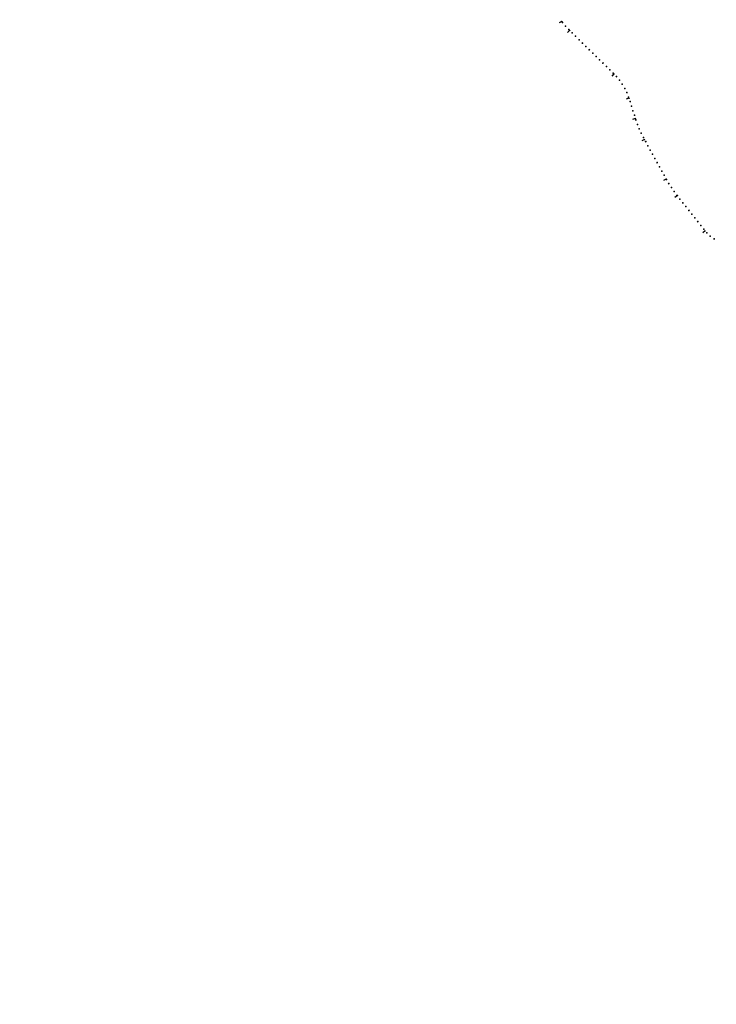
# Model space of a CAD drawing. Units: metres. Extents: x 755717 to 957526, y 8111648 to 8177267.
# Drawn here: x 921758 to 924669, y 8153332 to 8157448 of the extents above; entities that cross this region are included whole.
import ezdxf

# ---------------------------------------------------------------- set-up
doc = ezdxf.new("R2010")
doc.units = ezdxf.units.M
doc.header["$MEASUREMENT"] = 0
doc.layers.add('XREF_TRAZO FINAL-2010$0$EJE TOTAL_DEPURADO$0$EST 35-40', color=1, linetype='Continuous')

# ---------------------------------------------------------------- blocks, each defined once
blk = doc.blocks.new('XREF_TRAZO FINAL-2010$0$EJE TOTAL_DEPURADO$0$cir')
at = {"color": 0, "linetype": 'ByBlock'}
blk.add_circle((0, 0), 0.00417, dxfattribs=at)
blk.add_point((0, 0), dxfattribs=at)
blk = doc.blocks.new('XREF_TRAZO FINAL-2010$0$EJE TOTAL_DEPURADO$0$MINORTIC')
at = {"color": 0, "linetype": 'ByBlock'}
blk.add_lwpolyline([(0, 0), (0, 0.0007)], dxfattribs=at)
blk.add_point((0, 0), dxfattribs=at)
blk = doc.blocks.new('XREF_TRAZO FINAL-2010$0$EJE TOTAL_DEPURADO$0$MAJORTIC')
at = {"color": 0, "linetype": 'ByBlock'}
blk.add_lwpolyline([(0, -0.0007), (0, 0.0007)], dxfattribs=at)
blk.add_point((0, 0), dxfattribs=at)

msp = doc.modelspace()

# ---------------------------------------------------------------- linework, layer by layer
msp.add_circle((929783.374, 8147894.101), 26728.725)
msp.add_circle((929783.374, 8147894.101), 26728.725)
msp.add_circle((929783.374, 8147894.101), 26728.725)
msp.add_circle((929783.374, 8147894.101), 26728.725)
at = {"layer": 'Defpoints', "linetype": 'Continuous'}
for p, q in [((924023.551, 8157440.888), (924012.897, 8157434.35)), ((924056.187, 8157403.184), (924047.433, 8157394.261)), ((924241.574, 8157221.294), (924232.82, 8157212.371)), ((924304.512, 8157119.294), (924292.61, 8157115.471)), ((924331.764, 8157034.445), (924319.863, 8157030.623)), ((924369.421, 8156946.903), (924358.462, 8156940.892)), ((924459.936, 8156781.873), (924448.977, 8156775.862)), ((924506.331, 8156711.933), (924496.531, 8156704.174)), ((924622.509, 8156565.208), (924612.709, 8156557.448))]:
    msp.add_line(p, q, dxfattribs=at)

# ---------------------------------------------------------------- block references
at = {"layer": 'Defpoints', "color": 0, "linetype": 'Continuous', "yscale": 200, "zscale": 200}
for p, xscale, rotation in [((924023.551, 8157440.888), 199.9999999999953, 301.536773114783), ((924056.187, 8157403.184), 200.0000000000083, 315.5455211511896), ((924241.574, 8157221.294), 199.9999999999962, 315.5455216698856), ((924304.512, 8157119.294), 199.9999999999969, 287.8067530338347), ((924331.764, 8157034.445), 200.0000000000028, 287.8067539364609), ((924369.421, 8156946.903), 200.0000000000029, 298.7437164766622), ((924459.936, 8156781.873), 200.0000000000044, 298.7437164862855), ((924506.331, 8156711.933), 199.9999999999998, 308.3725383307283), ((924622.509, 8156565.208), 199.9999999999992, 308.3725383642814)]:
    msp.add_blockref('XREF_TRAZO FINAL-2010$0$EJE TOTAL_DEPURADO$0$cir', p, dxfattribs=dict(at, xscale=xscale, rotation=rotation))
at = {"layer": 'XREF_TRAZO FINAL-2010$0$EJE TOTAL_DEPURADO$0$EST 35-40', "color": 0, "linetype": 'Continuous'}
for name, p, xscale, yscale, zscale, rotation in [('XREF_TRAZO FINAL-2010$0$EJE TOTAL_DEPURADO$0$MINORTIC', (924026.462, 8157436.403), 3999.999999999992, 4000, 4000, 304.3732296359746), ('XREF_TRAZO FINAL-2010$0$EJE TOTAL_DEPURADO$0$MAJORTIC', (924038.938, 8157420.791), 3599.999999999997, 3600, 3600, 312.1401409000719), ('XREF_TRAZO FINAL-2010$0$EJE TOTAL_DEPURADO$0$MINORTIC', (924052.869, 8157406.444), 4000.000000000008, 4000, 4000, 315.4242528304741), ('XREF_TRAZO FINAL-2010$0$EJE TOTAL_DEPURADO$0$MINORTIC', (924067.142, 8157392.435), 4000.000000000003, 4000, 4000, 315.5455216746477), ('XREF_TRAZO FINAL-2010$0$EJE TOTAL_DEPURADO$0$MINORTIC', (924081.419, 8157378.428), 4000.000000000003, 4000, 4000, 315.5455216746477), ('XREF_TRAZO FINAL-2010$0$EJE TOTAL_DEPURADO$0$MINORTIC', (924095.695, 8157364.421), 3999.999999999996, 4000, 4000, 315.545521660364), ('XREF_TRAZO FINAL-2010$0$EJE TOTAL_DEPURADO$0$MAJORTIC', (924109.971, 8157350.414), 3599.999999999994, 3600, 3600, 315.5455216651252), ('XREF_TRAZO FINAL-2010$0$EJE TOTAL_DEPURADO$0$MINORTIC', (924124.247, 8157336.407), 3999.999999999994, 4000, 4000, 315.5455216698864), ('XREF_TRAZO FINAL-2010$0$EJE TOTAL_DEPURADO$0$MINORTIC', (924138.523, 8157322.401), 4000.000000000003, 4000, 4000, 315.5455216746477), ('XREF_TRAZO FINAL-2010$0$EJE TOTAL_DEPURADO$0$MINORTIC', (924152.799, 8157308.394), 4000.000000000003, 4000, 4000, 315.5455216746477), ('XREF_TRAZO FINAL-2010$0$EJE TOTAL_DEPURADO$0$MINORTIC', (924167.075, 8157294.387), 3999.999999999991, 4000, 4000, 315.5455216794087), ('XREF_TRAZO FINAL-2010$0$EJE TOTAL_DEPURADO$0$MAJORTIC', (924181.352, 8157280.38), 3599.999999999994, 3600, 3600, 315.5455216651252), ('XREF_TRAZO FINAL-2010$0$EJE TOTAL_DEPURADO$0$MINORTIC', (924195.628, 8157266.373), 3999.999999999994, 4000, 4000, 315.5455216698864), ('XREF_TRAZO FINAL-2010$0$EJE TOTAL_DEPURADO$0$MINORTIC', (924209.904, 8157252.366), 3999.999999999994, 4000, 4000, 315.5455216698864), ('XREF_TRAZO FINAL-2010$0$EJE TOTAL_DEPURADO$0$MINORTIC', (924224.18, 8157238.359), 4000.000000000003, 4000, 4000, 315.5455216746477), ('XREF_TRAZO FINAL-2010$0$EJE TOTAL_DEPURADO$0$MINORTIC', (924238.456, 8157224.353), 4000.000000000003, 4000, 4000, 315.5455216746477), ('XREF_TRAZO FINAL-2010$0$EJE TOTAL_DEPURADO$0$MAJORTIC', (924252.383, 8157210.004), 3599.999999999992, 3600, 3600, 311.962861034712), ('XREF_TRAZO FINAL-2010$0$EJE TOTAL_DEPURADO$0$MINORTIC', (924265.147, 8157194.614), 3999.999999999996, 4000, 4000, 307.3791986529428), ('XREF_TRAZO FINAL-2010$0$EJE TOTAL_DEPURADO$0$MINORTIC', (924276.64, 8157178.253), 3999.999999999992, 4000, 4000, 302.7955363167168), ('XREF_TRAZO FINAL-2010$0$EJE TOTAL_DEPURADO$0$MINORTIC', (924286.79, 8157161.025), 3999.999999999997, 4000, 4000, 298.211873923427), ('XREF_TRAZO FINAL-2010$0$EJE TOTAL_DEPURADO$0$MINORTIC', (924295.53, 8157143.042), 3999.999999999998, 4000, 4000, 293.6282115759379), ('XREF_TRAZO FINAL-2010$0$EJE TOTAL_DEPURADO$0$MAJORTIC', (924302.805, 8157124.418), 3599.999999999998, 3600, 3600, 289.0445492424134), ('XREF_TRAZO FINAL-2010$0$EJE TOTAL_DEPURADO$0$MINORTIC', (924308.976, 8157105.394), 4000, 4000, 4000, 287.8067539384984), ('XREF_TRAZO FINAL-2010$0$EJE TOTAL_DEPURADO$0$MINORTIC', (924315.092, 8157086.352), 3999.999999999997, 4000, 4000, 287.8067539364585), ('XREF_TRAZO FINAL-2010$0$EJE TOTAL_DEPURADO$0$MINORTIC', (924321.208, 8157067.31), 4000, 4000, 4000, 287.806753934419), ('XREF_TRAZO FINAL-2010$0$EJE TOTAL_DEPURADO$0$MINORTIC', (924327.325, 8157048.269), 4000, 4000, 4000, 287.806753934419), ('XREF_TRAZO FINAL-2010$0$EJE TOTAL_DEPURADO$0$MAJORTIC', (924333.469, 8157029.236), 3600.000000000002, 3600, 3600, 288.4348596027871), ('XREF_TRAZO FINAL-2010$0$EJE TOTAL_DEPURADO$0$MINORTIC', (924340.172, 8157010.394), 3999.999999999999, 4000, 4000, 290.7266907901172), ('XREF_TRAZO FINAL-2010$0$EJE TOTAL_DEPURADO$0$MINORTIC', (924347.622, 8156991.835), 4000.000000000005, 4000, 4000, 293.0185219668464), ('XREF_TRAZO FINAL-2010$0$EJE TOTAL_DEPURADO$0$MINORTIC', (924355.808, 8156973.588), 4000.000000000003, 4000, 4000, 295.3103531693639), ('XREF_TRAZO FINAL-2010$0$EJE TOTAL_DEPURADO$0$MINORTIC', (924364.718, 8156955.684), 4000, 4000, 4000, 297.602184318064), ('XREF_TRAZO FINAL-2010$0$EJE TOTAL_DEPURADO$0$MAJORTIC', (924374.249, 8156938.101), 3600.000000000005, 3600, 3600, 298.7437164830762), ('XREF_TRAZO FINAL-2010$0$EJE TOTAL_DEPURADO$0$MINORTIC', (924383.867, 8156920.566), 4000.000000000006, 4000, 4000, 298.7437164830762), ('XREF_TRAZO FINAL-2010$0$EJE TOTAL_DEPURADO$0$MINORTIC', (924393.484, 8156903.03), 4000.000000000006, 4000, 4000, 298.7437164830762), ('XREF_TRAZO FINAL-2010$0$EJE TOTAL_DEPURADO$0$MINORTIC', (924403.102, 8156885.495), 3999.999999999995, 4000, 4000, 298.7437164798684), ('XREF_TRAZO FINAL-2010$0$EJE TOTAL_DEPURADO$0$MINORTIC', (924412.72, 8156867.959), 4000.000000000006, 4000, 4000, 298.7437164830762), ('XREF_TRAZO FINAL-2010$0$EJE TOTAL_DEPURADO$0$MAJORTIC', (924422.338, 8156850.423), 3600.000000000005, 3600, 3600, 298.7437164830762), ('XREF_TRAZO FINAL-2010$0$EJE TOTAL_DEPURADO$0$MINORTIC', (924431.956, 8156832.888), 3999.999999999995, 4000, 4000, 298.7437164798684), ('XREF_TRAZO FINAL-2010$0$EJE TOTAL_DEPURADO$0$MINORTIC', (924441.574, 8156815.352), 3999.999999999997, 4000, 4000, 298.7437164926989), ('XREF_TRAZO FINAL-2010$0$EJE TOTAL_DEPURADO$0$MINORTIC', (924451.192, 8156797.817), 3999.999999999997, 4000, 4000, 298.7437164926989), ('XREF_TRAZO FINAL-2010$0$EJE TOTAL_DEPURADO$0$MINORTIC', (924460.812, 8156780.283), 4000.000000000006, 4000, 4000, 298.9517586671304), ('XREF_TRAZO FINAL-2010$0$EJE TOTAL_DEPURADO$0$MAJORTIC', (924470.841, 8156762.98), 3600.000000000007, 3600, 3600, 301.243589857105), ('XREF_TRAZO FINAL-2010$0$EJE TOTAL_DEPURADO$0$MINORTIC', (924481.554, 8156746.093), 4000.000000000001, 4000, 4000, 303.5354210317217), ('XREF_TRAZO FINAL-2010$0$EJE TOTAL_DEPURADO$0$MINORTIC', (924492.933, 8156729.648), 3999.999999999999, 4000, 4000, 305.8272522292388), ('XREF_TRAZO FINAL-2010$0$EJE TOTAL_DEPURADO$0$MINORTIC', (924504.961, 8156713.67), 3999.999999999996, 4000, 4000, 308.1190834292665), ('XREF_TRAZO FINAL-2010$0$EJE TOTAL_DEPURADO$0$MINORTIC', (924517.373, 8156697.987), 3999.999999999997, 4000, 4000, 308.3725383642818), ('XREF_TRAZO FINAL-2010$0$EJE TOTAL_DEPURADO$0$MAJORTIC', (924529.788, 8156682.308), 3599.999999999996, 3600, 3600, 308.3725383684223), ('XREF_TRAZO FINAL-2010$0$EJE TOTAL_DEPURADO$0$MINORTIC', (924542.204, 8156666.628), 3999.999999999992, 4000, 4000, 308.3725383560004), ('XREF_TRAZO FINAL-2010$0$EJE TOTAL_DEPURADO$0$MINORTIC', (924554.619, 8156650.948), 3999.999999999994, 4000, 4000, 308.3725383601411), ('XREF_TRAZO FINAL-2010$0$EJE TOTAL_DEPURADO$0$MINORTIC', (924567.035, 8156635.268), 3999.999999999997, 4000, 4000, 308.3725383642818), ('XREF_TRAZO FINAL-2010$0$EJE TOTAL_DEPURADO$0$MINORTIC', (924579.45, 8156619.588), 4000, 4000, 4000, 308.3725383684223), ('XREF_TRAZO FINAL-2010$0$EJE TOTAL_DEPURADO$0$MAJORTIC', (924591.866, 8156603.908), 3599.999999999996, 3600, 3600, 308.3725383684223), ('XREF_TRAZO FINAL-2010$0$EJE TOTAL_DEPURADO$0$MINORTIC', (924604.281, 8156588.229), 3999.999999999994, 4000, 4000, 308.3725383601411), ('XREF_TRAZO FINAL-2010$0$EJE TOTAL_DEPURADO$0$MINORTIC', (924616.696, 8156572.549), 3999.999999999994, 4000, 4000, 308.3725383601411), ('XREF_TRAZO FINAL-2010$0$EJE TOTAL_DEPURADO$0$MINORTIC', (924629.402, 8156557.11), 4000, 4000, 4000, 312.435382315945), ('XREF_TRAZO FINAL-2010$0$EJE TOTAL_DEPURADO$0$MINORTIC', (924643.84, 8156543.291), 3999.99999999999, 4000, 4000, 320.0748195630916), ('XREF_TRAZO FINAL-2010$0$EJE TOTAL_DEPURADO$0$MAJORTIC', (924659.986, 8156531.515), 3600, 3600, 3600, 327.7142568463921)]:
    msp.add_blockref(name, p, dxfattribs=dict(at, xscale=xscale, yscale=yscale, zscale=zscale, rotation=rotation))

doc.saveas('drawing.dxf')
